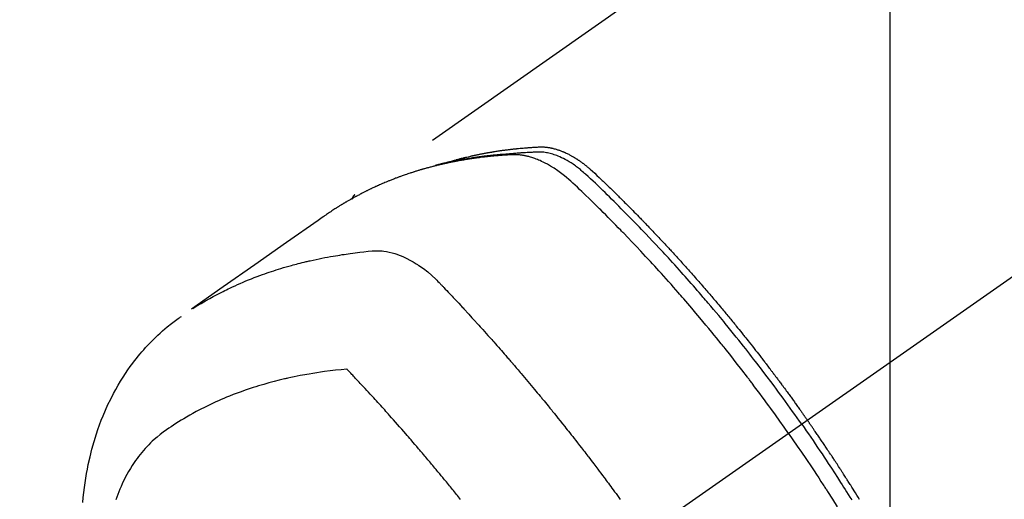
# Model space of a CAD drawing. Extents: x 0 to 26473, y -13 to 8857.
# Drawn here: x 17357 to 17408, y 6793 to 6818 of the extents above; entities that cross this region are included whole.
import ezdxf

# ---------------------------------------------------------------- set-up
doc = ezdxf.new("R2010")
doc.units = 0
doc.header["$LTSCALE"] = 50
doc.header["$MEASUREMENT"] = 0
doc.linetypes.add('CENTER2', pattern=[1.125, 0.75, -0.125, 0.125, -0.125])
doc.linetypes.add('HIDDEN', pattern=[0.375, 0.25, -0.125])
doc.layers.get('0').update_dxf_attribs({"linetype": 'CONTINUOUS'})
doc.layers.get('DEFPOINTS').update_dxf_attribs({"color": 146, "linetype": 'CONTINUOUS'})
for name, color, linetype in [('150-機器', 8, 'CONTINUOUS'), ('160-文字', 254, 'CONTINUOUS'), ('166-寸法B', 11, 'CONTINUOUS')]:
    doc.layers.add(name, color=color, linetype=linetype)
doc.styles.add('KH001', font='txt')
doc.dimstyles.new('KH1xx015', dxfattribs={"dimscale": 10, "dimtxt": 3.8, "dimasz": 0.8, "dimexe": 0.3, "dimexo": 1.2, "dimgap": 0.5, "dimtad": 3, "dimdec": 1, "dimdsep": 46, "dimlunit": 6, "dimtxsty": 'KH001', "dimblk": 'DOT', "dimcen": 1, "dimdle": 1, "dimclrd": 256, "dimclre": 256, "dimclrt": 256, "dimadec": 0, "dimazin": 0, "dimtfac": 1, "dimtdec": 1, "dimtix": 1, "dimtmove": 2, "dimatfit": 3, "dimldrblk": 'CLOSEDBLANK', "dimfxl": 1, "dimtolj": 1, "dimtzin": 0, "dimlwd": -1, "dimlwe": -1, "dimarcsym": 0})
doc.dimstyles.new('KH1xx030', dxfattribs={"dimscale": 30, "dimtxt": 2, "dimasz": 0.6, "dimexe": 0.3, "dimexo": 1.2, "dimgap": 0.5, "dimtad": 3, "dimdec": 1, "dimdsep": 46, "dimlunit": 6, "dimtxsty": 'KH001', "dimblk": 'DOT', "dimcen": 1, "dimdle": 1, "dimclrd": 256, "dimclre": 256, "dimclrt": 256, "dimadec": 0, "dimazin": 0, "dimtfac": 1, "dimtdec": 1, "dimtix": 1, "dimtmove": 2, "dimatfit": 3, "dimldrblk": 'CLOSEDBLANK', "dimfxl": 1, "dimtolj": 1, "dimtzin": 0, "dimlwd": -1, "dimlwe": -1, "dimarcsym": 0})

# ---------------------------------------------------------------- blocks, each defined once
blk = doc.blocks.new('F402_H')
at = {"layer": '150-機器', "color": 13, "linetype": 'CENTER2'}
blk.add_line((0, 0), (-244.018, -170.863), dxfattribs=at)
at = {"layer": '150-機器', "color": 13, "linetype": 'HIDDEN'}
blk.add_line((-167.274, -89.124), (-227.617, -131.376), dxfattribs=at)
for points in [[(-222.87, -129.707), (-222.806, -129.686), (-222.741, -129.666), (-222.677, -129.646), (-222.612, -129.626), (-222.558, -129.611), (-222.503, -129.595), (-222.448, -129.58), (-222.393, -129.566), (-222.37, -129.559), (-222.347, -129.553), (-222.325, -129.547), (-222.302, -129.541), (-222.265, -129.531), (-222.228, -129.522), (-222.192, -129.512), (-222.155, -129.502), (-222.123, -129.494), (-222.09, -129.486), (-222.058, -129.477), (-222.026, -129.469), (-221.989, -129.46), (-221.951, -129.451), (-221.914, -129.442), (-221.877, -129.433), (-221.812, -129.418), (-221.747, -129.402), (-221.682, -129.387), (-221.617, -129.372), (-221.589, -129.365), (-221.561, -129.359), (-221.533, -129.353), (-221.505, -129.347), (-221.477, -129.341), (-221.449, -129.335), (-221.42, -129.328), (-221.392, -129.322), (-221.364, -129.317), (-221.335, -129.311), (-221.307, -129.305), (-221.278, -129.299), (-221.259, -129.295), (-221.241, -129.291), (-221.222, -129.287), (-221.203, -129.283), (-221.165, -129.275), (-221.128, -129.268), (-221.09, -129.261), (-221.052, -129.254), (-221.023, -129.248), (-220.995, -129.242), (-220.966, -129.236), (-220.938, -129.231), (-220.899, -129.224), (-220.861, -129.217), (-220.823, -129.21), (-220.785, -129.203), (-220.757, -129.198), (-220.728, -129.193), (-220.699, -129.188), (-220.671, -129.183), (-220.642, -129.178), (-220.613, -129.173), (-220.584, -129.168), (-220.555, -129.163), (-220.536, -129.16), (-220.517, -129.156), (-220.497, -129.153), (-220.478, -129.15), (-220.459, -129.147), (-220.44, -129.144), (-220.42, -129.141), (-220.401, -129.138), (-220.353, -129.13), (-220.305, -129.122), (-220.257, -129.115), (-220.208, -129.107), (-220.17, -129.101), (-220.131, -129.096), (-220.092, -129.09), (-220.054, -129.084), (-220.015, -129.079), (-219.976, -129.073), (-219.937, -129.068), (-219.897, -129.062), (-219.873, -129.059), (-219.849, -129.056), (-219.824, -129.053), (-219.8, -129.05), (-219.756, -129.045), (-219.712, -129.039), (-219.668, -129.034), (-219.624, -129.028), (-219.585, -129.024), (-219.546, -129.019), (-219.506, -129.014), (-219.467, -129.009), (-219.438, -129.006), (-219.408, -129.003), (-219.379, -129), (-219.349, -128.997), (-219.32, -128.993), (-219.29, -128.99), (-219.26, -128.987), (-219.23, -128.984), (-219.211, -128.982), (-219.191, -128.98), (-219.171, -128.978), (-219.152, -128.976), (-219.072, -128.969), (-218.993, -128.961), (-218.913, -128.954), (-218.834, -128.947), (-218.804, -128.945), (-218.774, -128.943), (-218.744, -128.94), (-218.715, -128.938), (-218.685, -128.936), (-218.655, -128.933), (-218.625, -128.931), (-218.595, -128.928), (-218.575, -128.927), (-218.555, -128.926), (-218.535, -128.924), (-218.514, -128.923), (-218.464, -128.92), (-218.414, -128.917), (-218.364, -128.914), (-218.314, -128.911), (-218.263, -128.908), (-218.213, -128.905), (-218.163, -128.902), (-218.112, -128.9), (-218.071, -128.898), (-218.03, -128.896), (-217.989, -128.895), (-217.947, -128.895), (-217.907, -128.896), (-217.866, -128.897), (-217.825, -128.9), (-217.785, -128.903), (-217.746, -128.907), (-217.707, -128.911), (-217.668, -128.916), (-217.63, -128.921), (-217.59, -128.927), (-217.55, -128.934), (-217.51, -128.941), (-217.47, -128.949), (-217.442, -128.955), (-217.414, -128.962), (-217.386, -128.968), (-217.358, -128.975), (-217.31, -128.988), (-217.262, -129), (-217.215, -129.014), (-217.167, -129.028), (-217.135, -129.039), (-217.103, -129.049), (-217.071, -129.06), (-217.04, -129.072), (-217.004, -129.085), (-216.969, -129.098), (-216.933, -129.112), (-216.898, -129.126), (-216.872, -129.136), (-216.846, -129.147), (-216.82, -129.158), (-216.795, -129.169), (-216.745, -129.191), (-216.696, -129.214), (-216.647, -129.237), (-216.599, -129.261), (-216.563, -129.279), (-216.527, -129.298), (-216.492, -129.317), (-216.456, -129.336), (-216.426, -129.352), (-216.397, -129.369), (-216.367, -129.385), (-216.338, -129.402), (-216.318, -129.414), (-216.299, -129.426), (-216.279, -129.438), (-216.26, -129.45), (-216.237, -129.464), (-216.214, -129.478), (-216.191, -129.492), (-216.168, -129.506), (-216.148, -129.519), (-216.129, -129.531), (-216.109, -129.544), (-216.09, -129.557), (-216.067, -129.573), (-216.044, -129.588), (-216.021, -129.604), (-215.998, -129.62), (-215.975, -129.636), (-215.952, -129.652), (-215.929, -129.668), (-215.906, -129.684), (-215.886, -129.698), (-215.867, -129.712), (-215.847, -129.727), (-215.828, -129.741), (-215.805, -129.758), (-215.783, -129.775), (-215.76, -129.792), (-215.738, -129.81), (-215.709, -129.832), (-215.68, -129.855), (-215.651, -129.878), (-215.623, -129.901), (-215.6, -129.919), (-215.578, -129.937), (-215.556, -129.956), (-215.535, -129.974), (-215.513, -129.993), (-215.491, -130.012), (-215.469, -130.03), (-215.447, -130.049), (-215.331, -130.152), (-215.218, -130.257), (-215.106, -130.364), (-214.995, -130.471), (-214.942, -130.521), (-214.888, -130.572), (-214.835, -130.623), (-214.782, -130.673), (-214.755, -130.699), (-214.729, -130.724), (-214.702, -130.75), (-214.675, -130.775), (-214.609, -130.839), (-214.543, -130.903), (-214.477, -130.967), (-214.411, -131.031), (-214.358, -131.083), (-214.305, -131.134), (-214.252, -131.186), (-214.2, -131.237), (-214.147, -131.289), (-214.094, -131.341), (-214.041, -131.393), (-213.989, -131.445), (-213.949, -131.484), (-213.909, -131.523), (-213.87, -131.562), (-213.831, -131.601), (-213.791, -131.64), (-213.752, -131.679), (-213.713, -131.718), (-213.673, -131.758), (-213.621, -131.81), (-213.568, -131.863), (-213.515, -131.916), (-213.463, -131.968), (-213.45, -131.981), (-213.437, -131.994), (-213.423, -132.007), (-213.41, -132.02), (-213.371, -132.06), (-213.332, -132.1), (-213.293, -132.14), (-213.254, -132.18), (-213.175, -132.259), (-213.097, -132.339), (-213.019, -132.419), (-212.94, -132.498), (-212.901, -132.538), (-212.862, -132.578), (-212.824, -132.618), (-212.785, -132.658), (-212.758, -132.685), (-212.732, -132.712), (-212.706, -132.739), (-212.68, -132.766), (-212.654, -132.792), (-212.629, -132.819), (-212.603, -132.846), (-212.577, -132.873), (-212.538, -132.914), (-212.499, -132.954), (-212.46, -132.995), (-212.421, -133.035), (-212.369, -133.09), (-212.317, -133.144), (-212.266, -133.198), (-212.214, -133.252), (-212.162, -133.307), (-212.11, -133.361), (-212.058, -133.416), (-212.007, -133.47), (-211.955, -133.525), (-211.904, -133.579), (-211.852, -133.634), (-211.801, -133.689), (-211.75, -133.744), (-211.699, -133.799), (-211.648, -133.853), (-211.596, -133.908), (-211.545, -133.964), (-211.494, -134.019), (-211.443, -134.074), (-211.392, -134.129), (-211.353, -134.171), (-211.315, -134.213), (-211.277, -134.254), (-211.239, -134.296), (-211.175, -134.365), (-211.112, -134.435), (-211.048, -134.504), (-210.985, -134.573), (-210.946, -134.615), (-210.908, -134.657), (-210.87, -134.699), (-210.832, -134.741), (-210.781, -134.797), (-210.731, -134.853), (-210.68, -134.909), (-210.63, -134.965), (-210.579, -135.022), (-210.529, -135.078), (-210.479, -135.134), (-210.428, -135.191), (-210.378, -135.247), (-210.328, -135.304), (-210.278, -135.36), (-210.227, -135.417), (-210.165, -135.488), (-210.102, -135.559), (-210.039, -135.63), (-209.977, -135.701), (-209.914, -135.773), (-209.852, -135.844), (-209.789, -135.915), (-209.727, -135.987), (-209.665, -136.058), (-209.603, -136.13), (-209.541, -136.202), (-209.479, -136.273), (-209.429, -136.331), (-209.38, -136.389), (-209.33, -136.447), (-209.281, -136.504), (-209.231, -136.563), (-209.181, -136.621), (-209.132, -136.679), (-209.082, -136.737), (-209.046, -136.781), (-209.009, -136.824), (-208.972, -136.868), (-208.935, -136.911), (-208.873, -136.984), (-208.812, -137.057), (-208.75, -137.13), (-208.689, -137.203), (-208.64, -137.262), (-208.592, -137.321), (-208.543, -137.379), (-208.494, -137.438), (-208.446, -137.497), (-208.397, -137.555), (-208.348, -137.614), (-208.299, -137.673), (-208.251, -137.732), (-208.202, -137.79), (-208.154, -137.849), (-208.105, -137.908), (-208.057, -137.967), (-208.009, -138.027), (-207.961, -138.086), (-207.913, -138.145), (-207.841, -138.234), (-207.768, -138.323), (-207.696, -138.412), (-207.624, -138.502), (-207.588, -138.546), (-207.552, -138.591), (-207.517, -138.635), (-207.481, -138.68), (-207.421, -138.755), (-207.362, -138.83), (-207.302, -138.905), (-207.243, -138.98), (-207.16, -139.085), (-207.077, -139.19), (-206.994, -139.295), (-206.912, -139.401), (-206.841, -139.491), (-206.77, -139.582), (-206.7, -139.673), (-206.629, -139.764), (-206.594, -139.81), (-206.559, -139.855), (-206.523, -139.901), (-206.488, -139.947), (-206.459, -139.985), (-206.429, -140.024), (-206.399, -140.063), (-206.37, -140.101), (-206.33, -140.154), (-206.289, -140.207), (-206.249, -140.26), (-206.208, -140.313), (-206.185, -140.344), (-206.162, -140.375), (-206.138, -140.406), (-206.115, -140.436), (-206.091, -140.467), (-206.068, -140.497), (-206.045, -140.528), (-206.022, -140.559), (-206.01, -140.574), (-205.999, -140.59), (-205.987, -140.605), (-205.976, -140.62), (-205.93, -140.682), (-205.884, -140.744), (-205.838, -140.805), (-205.792, -140.866), (-205.769, -140.897), (-205.746, -140.928), (-205.723, -140.959), (-205.7, -140.989), (-205.665, -141.035), (-205.631, -141.082), (-205.596, -141.128), (-205.562, -141.174), (-205.539, -141.205), (-205.516, -141.236), (-205.493, -141.267), (-205.47, -141.298), (-205.425, -141.359), (-205.379, -141.421), (-205.334, -141.483), (-205.289, -141.544), (-205.255, -141.591), (-205.221, -141.638), (-205.187, -141.684), (-205.154, -141.731), (-205.12, -141.777), (-205.086, -141.824), (-205.052, -141.871), (-205.018, -141.917), (-204.984, -141.964), (-204.95, -142.01), (-204.916, -142.057), (-204.883, -142.104), (-204.849, -142.15), (-204.816, -142.197), (-204.782, -142.244), (-204.749, -142.291), (-204.716, -142.338), (-204.682, -142.385), (-204.649, -142.431), (-204.616, -142.478), (-204.593, -142.509), (-204.571, -142.541), (-204.549, -142.572), (-204.527, -142.603), (-204.502, -142.638), (-204.478, -142.672), (-204.453, -142.707), (-204.429, -142.742), (-204.414, -142.762), (-204.4, -142.782), (-204.386, -142.802), (-204.371, -142.823), (-204.355, -142.846), (-204.338, -142.87), (-204.322, -142.893), (-204.305, -142.917), (-204.289, -142.94), (-204.272, -142.963), (-204.256, -142.987), (-204.24, -143.01)], [(-205.21, -143.69), (-205.437, -143.368), (-205.665, -143.048), (-205.894, -142.727), (-206.124, -142.408), (-206.236, -142.255), (-206.348, -142.102), (-206.461, -141.949), (-206.574, -141.796), (-206.703, -141.622), (-206.833, -141.448), (-206.964, -141.275), (-207.094, -141.101), (-207.127, -141.058), (-207.159, -141.015), (-207.192, -140.972), (-207.225, -140.929), (-207.253, -140.891), (-207.282, -140.854), (-207.31, -140.817), (-207.339, -140.78), (-207.624, -140.409), (-207.911, -140.04), (-208.2, -139.673), (-208.49, -139.306), (-208.54, -139.243), (-208.591, -139.18), (-208.642, -139.117), (-208.692, -139.054), (-208.811, -138.907), (-208.93, -138.76), (-209.049, -138.613), (-209.169, -138.467), (-209.323, -138.279), (-209.478, -138.092), (-209.633, -137.906), (-209.789, -137.72), (-209.997, -137.473), (-210.206, -137.227), (-210.416, -136.981), (-210.626, -136.737), (-210.697, -136.656), (-210.767, -136.575), (-210.837, -136.494), (-210.908, -136.413), (-211.032, -136.272), (-211.156, -136.131), (-211.28, -135.99), (-211.405, -135.85), (-211.529, -135.71), (-211.654, -135.571), (-211.779, -135.432), (-211.905, -135.293), (-212.013, -135.175), (-212.121, -135.057), (-212.229, -134.938), (-212.337, -134.82), (-212.464, -134.683), (-212.591, -134.547), (-212.718, -134.41), (-212.845, -134.274), (-213.064, -134.042), (-213.283, -133.811), (-213.503, -133.581), (-213.724, -133.351), (-213.761, -133.314), (-213.797, -133.276), (-213.834, -133.238), (-213.871, -133.2), (-214, -133.068), (-214.13, -132.936), (-214.26, -132.804), (-214.39, -132.672), (-214.519, -132.541), (-214.65, -132.41), (-214.78, -132.28), (-214.911, -132.15), (-214.967, -132.095), (-215.023, -132.039), (-215.079, -131.984), (-215.136, -131.928), (-215.323, -131.745), (-215.511, -131.562), (-215.699, -131.38), (-215.888, -131.198), (-216.001, -131.09), (-216.114, -130.982), (-216.228, -130.874), (-216.343, -130.768), (-216.45, -130.669), (-216.56, -130.573), (-216.67, -130.477), (-216.783, -130.384), (-216.848, -130.332), (-216.915, -130.281), (-216.982, -130.23), (-217.05, -130.18), (-217.116, -130.133), (-217.183, -130.087), (-217.251, -130.042), (-217.319, -129.997), (-217.349, -129.978), (-217.378, -129.959), (-217.408, -129.94), (-217.438, -129.922), (-217.493, -129.888), (-217.548, -129.856), (-217.603, -129.825), (-217.659, -129.794), (-217.697, -129.773), (-217.735, -129.753), (-217.773, -129.733), (-217.811, -129.714), (-217.886, -129.677), (-217.961, -129.641), (-218.037, -129.606), (-218.114, -129.573), (-218.176, -129.548), (-218.239, -129.523), (-218.302, -129.5), (-218.365, -129.477), (-218.418, -129.46), (-218.471, -129.443), (-218.525, -129.426), (-218.578, -129.411), (-218.623, -129.399), (-218.667, -129.388), (-218.712, -129.377), (-218.757, -129.367), (-218.792, -129.359), (-218.828, -129.352), (-218.864, -129.345), (-218.901, -129.339), (-218.936, -129.333), (-218.971, -129.327), (-219.006, -129.322), (-219.042, -129.318), (-219.095, -129.312), (-219.149, -129.307), (-219.202, -129.303), (-219.256, -129.3), (-219.297, -129.299), (-219.338, -129.298), (-219.379, -129.298), (-219.42, -129.299), (-219.453, -129.3), (-219.485, -129.302), (-219.518, -129.303), (-219.551, -129.305), (-219.587, -129.307), (-219.623, -129.309), (-219.659, -129.311), (-219.695, -129.313), (-219.738, -129.316), (-219.781, -129.318), (-219.824, -129.321), (-219.867, -129.324), (-219.903, -129.326), (-219.938, -129.328), (-219.974, -129.331), (-220.01, -129.334), (-220.046, -129.336), (-220.081, -129.339), (-220.117, -129.342), (-220.153, -129.345), (-220.188, -129.348), (-220.224, -129.35), (-220.26, -129.353), (-220.295, -129.356), (-220.331, -129.359), (-220.366, -129.362), (-220.401, -129.365), (-220.437, -129.368), (-220.482, -129.373), (-220.527, -129.377), (-220.572, -129.382), (-220.617, -129.386), (-220.657, -129.39), (-220.696, -129.395), (-220.736, -129.399), (-220.775, -129.403), (-220.811, -129.407), (-220.846, -129.411), (-220.881, -129.415), (-220.916, -129.419), (-220.979, -129.426), (-221.042, -129.433), (-221.105, -129.441), (-221.168, -129.449), (-221.189, -129.452), (-221.21, -129.455), (-221.231, -129.458), (-221.252, -129.46), (-221.293, -129.466), (-221.335, -129.472), (-221.377, -129.478), (-221.418, -129.483), (-221.453, -129.488), (-221.488, -129.493), (-221.522, -129.497), (-221.557, -129.502), (-221.584, -129.507), (-221.612, -129.511), (-221.639, -129.515), (-221.667, -129.52), (-221.701, -129.525), (-221.736, -129.53), (-221.77, -129.536), (-221.805, -129.541), (-221.832, -129.545), (-221.86, -129.55), (-221.887, -129.554), (-221.915, -129.559), (-221.942, -129.563), (-221.969, -129.568), (-221.997, -129.573), (-222.024, -129.578), (-222.045, -129.581), (-222.065, -129.584), (-222.086, -129.588), (-222.106, -129.591), (-222.147, -129.598), (-222.188, -129.606), (-222.229, -129.613), (-222.27, -129.621), (-222.297, -129.626), (-222.324, -129.631), (-222.351, -129.637), (-222.379, -129.642), (-222.412, -129.648), (-222.446, -129.655), (-222.48, -129.661), (-222.514, -129.667), (-222.541, -129.673), (-222.568, -129.678), (-222.595, -129.684), (-222.622, -129.689), (-222.662, -129.698), (-222.703, -129.706), (-222.743, -129.714), (-222.783, -129.723), (-222.81, -129.728), (-222.837, -129.734), (-222.864, -129.74), (-222.891, -129.746), (-222.931, -129.754), (-222.971, -129.763), (-223.011, -129.772), (-223.051, -129.782), (-223.084, -129.789), (-223.117, -129.797), (-223.15, -129.805), (-223.183, -129.812), (-223.21, -129.818), (-223.237, -129.825), (-223.264, -129.831), (-223.29, -129.837), (-223.33, -129.847), (-223.37, -129.856), (-223.409, -129.866), (-223.449, -129.876), (-223.482, -129.885), (-223.515, -129.893), (-223.548, -129.901), (-223.581, -129.91), (-223.627, -129.922), (-223.673, -129.934), (-223.718, -129.946), (-223.764, -129.958), (-223.803, -129.969), (-223.842, -129.98), (-223.882, -129.99), (-223.921, -130.001), (-223.96, -130.012), (-223.999, -130.022), (-224.038, -130.033), (-224.077, -130.044), (-224.102, -130.052), (-224.128, -130.06), (-224.154, -130.068), (-224.18, -130.075), (-224.219, -130.087), (-224.257, -130.098), (-224.296, -130.11), (-224.334, -130.121), (-224.373, -130.133), (-224.412, -130.145), (-224.45, -130.157), (-224.489, -130.169), (-224.514, -130.177), (-224.54, -130.185), (-224.566, -130.193), (-224.591, -130.201), (-224.629, -130.214), (-224.668, -130.226), (-224.706, -130.239), (-224.744, -130.251), (-224.807, -130.272), (-224.871, -130.293), (-224.934, -130.314), (-224.997, -130.336), (-225.048, -130.353), (-225.098, -130.371), (-225.148, -130.389), (-225.198, -130.407), (-225.236, -130.421), (-225.273, -130.434), (-225.31, -130.448), (-225.347, -130.462), (-225.385, -130.476), (-225.422, -130.49), (-225.46, -130.504), (-225.497, -130.518), (-225.547, -130.537), (-225.596, -130.556), (-225.645, -130.576), (-225.695, -130.595), (-225.732, -130.61), (-225.769, -130.624), (-225.806, -130.639), (-225.843, -130.654), (-225.879, -130.669), (-225.916, -130.684), (-225.953, -130.699), (-225.989, -130.714), (-226.05, -130.74), (-226.111, -130.765), (-226.171, -130.792), (-226.232, -130.818), (-226.28, -130.839), (-226.328, -130.86), (-226.376, -130.882), (-226.424, -130.903), (-226.448, -130.914), (-226.472, -130.924), (-226.497, -130.935), (-226.521, -130.946), (-226.568, -130.968), (-226.616, -130.99), (-226.664, -131.012), (-226.711, -131.034), (-226.735, -131.046), (-226.758, -131.057), (-226.782, -131.068), (-226.806, -131.08), (-226.841, -131.097), (-226.877, -131.114), (-226.912, -131.131), (-226.947, -131.149), (-226.971, -131.16), (-226.994, -131.171), (-227.017, -131.183), (-227.041, -131.194), (-227.076, -131.212), (-227.111, -131.229), (-227.146, -131.247), (-227.181, -131.265), (-227.228, -131.289), (-227.274, -131.313), (-227.32, -131.337), (-227.367, -131.362), (-227.401, -131.38), (-227.436, -131.399), (-227.47, -131.417), (-227.505, -131.436), (-227.528, -131.448), (-227.551, -131.46), (-227.574, -131.473), (-227.597, -131.485), (-227.62, -131.498), (-227.643, -131.51), (-227.666, -131.522), (-227.689, -131.535), (-227.702, -131.543), (-227.716, -131.55), (-227.729, -131.558), (-227.743, -131.566), (-227.775, -131.584), (-227.807, -131.602), (-227.839, -131.62), (-227.871, -131.638), (-227.905, -131.657), (-227.939, -131.677), (-227.973, -131.696), (-228.006, -131.716), (-228.029, -131.729), (-228.051, -131.742), (-228.073, -131.756), (-228.096, -131.769), (-228.118, -131.782), (-228.141, -131.795), (-228.163, -131.809), (-228.185, -131.822), (-228.208, -131.835), (-228.23, -131.849), (-228.253, -131.863), (-228.275, -131.876), (-228.286, -131.883), (-228.297, -131.89), (-228.308, -131.897), (-228.319, -131.904), (-228.352, -131.924), (-228.385, -131.945), (-228.418, -131.965), (-228.451, -131.986), (-228.473, -132), (-228.495, -132.014), (-228.517, -132.028), (-228.539, -132.042), (-228.561, -132.055), (-228.583, -132.069), (-228.605, -132.083), (-228.627, -132.097), (-228.682, -132.132), (-228.736, -132.168), (-228.791, -132.204), (-228.845, -132.24), (-228.899, -132.276), (-228.953, -132.313), (-229.006, -132.35), (-229.06, -132.387), (-229.096, -132.412), (-229.132, -132.437), (-229.168, -132.462), (-229.204, -132.487), (-229.277, -132.537), (-229.35, -132.589), (-229.423, -132.64), (-229.496, -132.691), (-231.129, -133.837), (-232.764, -134.982), (-234.399, -136.126), (-236.034, -137.269)], [(-204.534, -143.216), (-204.651, -143.05), (-204.768, -142.884), (-204.885, -142.718), (-205.003, -142.552), (-205.126, -142.381), (-205.25, -142.21), (-205.374, -142.039), (-205.498, -141.868), (-205.613, -141.71), (-205.729, -141.552), (-205.845, -141.395), (-205.962, -141.237), (-206.136, -141.004), (-206.311, -140.771), (-206.487, -140.539), (-206.664, -140.307), (-206.752, -140.192), (-206.841, -140.078), (-206.929, -139.963), (-207.018, -139.849), (-207.119, -139.719), (-207.221, -139.588), (-207.323, -139.459), (-207.425, -139.329), (-207.546, -139.176), (-207.667, -139.023), (-207.789, -138.87), (-207.911, -138.718), (-208.052, -138.543), (-208.193, -138.368), (-208.335, -138.194), (-208.478, -138.02), (-208.563, -137.916), (-208.649, -137.812), (-208.735, -137.708), (-208.821, -137.605), (-208.955, -137.444), (-209.089, -137.284), (-209.224, -137.124), (-209.359, -136.964), (-209.427, -136.884), (-209.495, -136.804), (-209.563, -136.725), (-209.631, -136.645), (-209.728, -136.532), (-209.826, -136.419), (-209.923, -136.306), (-210.021, -136.194), (-210.128, -136.07), (-210.236, -135.947), (-210.345, -135.824), (-210.453, -135.701), (-210.552, -135.59), (-210.65, -135.479), (-210.749, -135.368), (-210.848, -135.257), (-210.967, -135.125), (-211.086, -134.992), (-211.205, -134.861), (-211.325, -134.729), (-211.415, -134.631), (-211.505, -134.532), (-211.596, -134.434), (-211.686, -134.337), (-211.737, -134.282), (-211.787, -134.228), (-211.837, -134.174), (-211.888, -134.12), (-212.059, -133.937), (-212.231, -133.754), (-212.403, -133.572), (-212.576, -133.39), (-212.688, -133.274), (-212.801, -133.157), (-212.913, -133.041), (-213.026, -132.925), (-213.128, -132.819), (-213.23, -132.714), (-213.333, -132.609), (-213.436, -132.504), (-213.538, -132.4), (-213.641, -132.295), (-213.744, -132.191), (-213.847, -132.086), (-213.971, -131.962), (-214.095, -131.838), (-214.219, -131.714), (-214.344, -131.59), (-214.458, -131.477), (-214.572, -131.365), (-214.687, -131.252), (-214.801, -131.14), (-214.895, -131.048), (-214.988, -130.956), (-215.082, -130.865), (-215.177, -130.775), (-215.304, -130.658), (-215.433, -130.543), (-215.562, -130.428), (-215.69, -130.312), (-215.746, -130.261), (-215.801, -130.21), (-215.858, -130.16), (-215.914, -130.11), (-215.96, -130.071), (-216.006, -130.033), (-216.053, -129.996), (-216.1, -129.959), (-216.156, -129.917), (-216.212, -129.875), (-216.269, -129.834), (-216.326, -129.795), (-216.43, -129.726), (-216.536, -129.66), (-216.643, -129.597), (-216.752, -129.538), (-216.838, -129.493), (-216.926, -129.452), (-217.014, -129.412), (-217.103, -129.374), (-217.171, -129.347), (-217.24, -129.322), (-217.309, -129.298), (-217.379, -129.275), (-217.447, -129.255), (-217.516, -129.237), (-217.585, -129.221), (-217.654, -129.206), (-217.715, -129.194), (-217.776, -129.184), (-217.837, -129.176), (-217.898, -129.17), (-217.977, -129.166), (-218.055, -129.165), (-218.133, -129.167), (-218.212, -129.169), (-218.248, -129.17), (-218.285, -129.172), (-218.322, -129.173), (-218.358, -129.174), (-218.4, -129.176), (-218.442, -129.177), (-218.485, -129.179), (-218.527, -129.18), (-218.615, -129.184), (-218.703, -129.189), (-218.791, -129.194), (-218.879, -129.199), (-218.915, -129.201), (-218.951, -129.203), (-218.987, -129.206), (-219.024, -129.208), (-219.073, -129.211), (-219.122, -129.215), (-219.172, -129.219), (-219.221, -129.223), (-219.284, -129.23), (-219.348, -129.238), (-219.411, -129.245), (-219.474, -129.252), (-219.522, -129.255), (-219.571, -129.258), (-219.619, -129.261), (-219.668, -129.263), (-219.702, -129.265), (-219.735, -129.268), (-219.769, -129.27), (-219.803, -129.273), (-219.903, -129.28), (-220.004, -129.288), (-220.105, -129.296), (-220.205, -129.305), (-220.258, -129.309), (-220.31, -129.314), (-220.363, -129.319), (-220.416, -129.324), (-220.453, -129.328), (-220.491, -129.332), (-220.529, -129.336), (-220.567, -129.34), (-220.605, -129.345), (-220.643, -129.349), (-220.681, -129.353), (-220.719, -129.357), (-220.771, -129.363), (-220.822, -129.37), (-220.874, -129.376), (-220.926, -129.382), (-220.983, -129.39), (-221.04, -129.397), (-221.096, -129.404), (-221.153, -129.412), (-221.19, -129.417), (-221.228, -129.422), (-221.265, -129.428), (-221.303, -129.433), (-221.34, -129.438), (-221.377, -129.443), (-221.415, -129.448), (-221.452, -129.454), (-221.49, -129.459), (-221.527, -129.465), (-221.564, -129.47), (-221.601, -129.476), (-221.675, -129.488), (-221.75, -129.499), (-221.824, -129.511), (-221.898, -129.522), (-221.926, -129.527), (-221.954, -129.532), (-221.982, -129.536), (-222.01, -129.541), (-222.056, -129.548), (-222.102, -129.556), (-222.149, -129.564), (-222.195, -129.572), (-222.246, -129.581), (-222.297, -129.59), (-222.347, -129.6), (-222.398, -129.609), (-222.457, -129.62), (-222.517, -129.632), (-222.576, -129.644), (-222.635, -129.656), (-222.662, -129.662), (-222.689, -129.668), (-222.716, -129.673), (-222.743, -129.679), (-222.797, -129.691), (-222.851, -129.703), (-222.906, -129.716), (-222.96, -129.729), (-223, -129.738), (-223.04, -129.748), (-223.08, -129.758), (-223.121, -129.768), (-223.147, -129.775), (-223.174, -129.782), (-223.201, -129.789), (-223.227, -129.797), (-223.284, -129.812), (-223.341, -129.829), (-223.398, -129.845), (-223.454, -129.862)], [(-227.606, -131.368), (-227.607, -131.369), (-227.61, -131.371), (-227.611, -131.372), (-227.613, -131.373), (-227.615, -131.375), (-227.617, -131.376), (-227.619, -131.377), (-227.62, -131.379), (-227.622, -131.38), (-227.624, -131.381), (-227.626, -131.383), (-227.627, -131.384), (-227.629, -131.386), (-227.631, -131.387), (-227.633, -131.388), (-227.634, -131.39), (-227.636, -131.392), (-227.638, -131.393), (-227.64, -131.394), (-227.641, -131.396), (-227.642, -131.398), (-227.645, -131.399), (-227.646, -131.401), (-227.648, -131.402), (-227.649, -131.404), (-227.651, -131.406), (-227.653, -131.407), (-227.654, -131.409), (-227.655, -131.41), (-227.656, -131.412), (-227.659, -131.414), (-227.66, -131.416), (-227.662, -131.417), (-227.663, -131.419), (-227.665, -131.421), (-227.666, -131.423), (-227.668, -131.424), (-227.669, -131.426), (-227.67, -131.427), (-227.672, -131.43), (-227.673, -131.431), (-227.675, -131.433), (-227.676, -131.435), (-227.677, -131.437), (-227.68, -131.438), (-227.681, -131.44), (-227.682, -131.442), (-227.683, -131.443), (-227.684, -131.445), (-227.686, -131.448), (-227.687, -131.45), (-227.689, -131.451), (-227.69, -131.453), (-227.691, -131.455), (-227.692, -131.457), (-227.693, -131.459), (-227.695, -131.461), (-227.697, -131.462), (-227.698, -131.464), (-227.699, -131.466), (-227.7, -131.468), (-227.701, -131.47), (-227.702, -131.472), (-227.704, -131.475), (-227.705, -131.477), (-227.706, -131.479), (-227.707, -131.481), (-227.708, -131.483), (-227.709, -131.485), (-227.71, -131.487), (-227.711, -131.489), (-227.712, -131.49), (-227.714, -131.492), (-227.715, -131.495), (-227.716, -131.497), (-227.718, -131.499), (-227.718, -131.502), (-227.719, -131.504), (-227.72, -131.506), (-227.721, -131.508), (-227.722, -131.51), (-227.723, -131.511), (-227.724, -131.514), (-227.725, -131.516), (-227.726, -131.518), (-227.727, -131.52), (-227.728, -131.523), (-227.729, -131.525), (-227.73, -131.527), (-227.731, -131.529), (-227.731, -131.532), (-227.732, -131.534), (-227.733, -131.535), (-227.734, -131.538), (-227.735, -131.54), (-227.735, -131.543), (-227.736, -131.545), (-227.737, -131.547), (-227.738, -131.55), (-227.739, -131.552), (-227.74, -131.554), (-227.741, -131.556), (-227.74, -131.559), (-227.741, -131.561), (-227.742, -131.563), (-227.743, -131.565), (-227.743, -131.568), (-227.744, -131.57), (-227.745, -131.573), (-227.746, -131.575), (-227.746, -131.577), (-227.747, -131.579), (-227.747, -131.582), (-227.748, -131.585), (-227.749, -131.586), (-227.749, -131.589), (-227.749, -131.591), (-227.75, -131.593), (-227.75, -131.596), (-227.751, -131.599), (-227.752, -131.601), (-227.752, -131.603), (-227.752, -131.606), (-227.753, -131.608), (-227.754, -131.611), (-227.753, -131.613), (-227.754, -131.616)], [(-235.962, -137.238), (-235.746, -137.105), (-235.528, -136.974), (-235.31, -136.845), (-235.09, -136.719), (-234.919, -136.624), (-234.746, -136.532), (-234.572, -136.442), (-234.397, -136.353), (-234.311, -136.31), (-234.224, -136.268), (-234.137, -136.225), (-234.05, -136.184), (-233.917, -136.122), (-233.784, -136.061), (-233.65, -136.001), (-233.516, -135.942), (-233.371, -135.879), (-233.225, -135.818), (-233.079, -135.758), (-232.932, -135.699), (-232.789, -135.644), (-232.647, -135.589), (-232.504, -135.536), (-232.36, -135.484), (-232.246, -135.444), (-232.132, -135.404), (-232.018, -135.365), (-231.903, -135.326), (-231.78, -135.286), (-231.657, -135.246), (-231.534, -135.208), (-231.41, -135.17), (-231.274, -135.129), (-231.138, -135.089), (-231.002, -135.05), (-230.865, -135.012), (-230.782, -134.989), (-230.698, -134.967), (-230.615, -134.945), (-230.531, -134.923), (-230.425, -134.896), (-230.318, -134.869), (-230.212, -134.843), (-230.105, -134.817), (-230.053, -134.805), (-230.001, -134.793), (-229.949, -134.781), (-229.897, -134.769), (-229.747, -134.736), (-229.597, -134.703), (-229.447, -134.672), (-229.296, -134.642), (-229.152, -134.613), (-229.007, -134.586), (-228.862, -134.559), (-228.717, -134.534), (-228.601, -134.514), (-228.485, -134.495), (-228.369, -134.477), (-228.253, -134.459), (-228.148, -134.443), (-228.042, -134.428), (-227.937, -134.412), (-227.832, -134.398), (-227.709, -134.382), (-227.587, -134.367), (-227.464, -134.352), (-227.342, -134.336), (-227.127, -134.308), (-226.912, -134.282), (-226.697, -134.263), (-226.482, -134.253), (-226.387, -134.254), (-226.292, -134.258), (-226.197, -134.265), (-226.103, -134.274), (-225.96, -134.296), (-225.819, -134.324), (-225.679, -134.359), (-225.54, -134.4), (-225.425, -134.438), (-225.312, -134.479), (-225.2, -134.524), (-225.09, -134.572), (-224.92, -134.653), (-224.754, -134.739), (-224.59, -134.832), (-224.43, -134.93), (-224.396, -134.951), (-224.362, -134.973), (-224.328, -134.996), (-224.294, -135.018), (-224.063, -135.179), (-223.839, -135.349), (-223.623, -135.53), (-223.418, -135.722), (-223.363, -135.779), (-223.308, -135.836), (-223.253, -135.893), (-223.199, -135.951), (-223.171, -135.98), (-223.144, -136.009), (-223.116, -136.037), (-223.089, -136.066), (-223.068, -136.088), (-223.048, -136.109), (-223.027, -136.131), (-223.007, -136.152), (-222.931, -136.232), (-222.856, -136.311), (-222.78, -136.39), (-222.705, -136.47), (-222.643, -136.535), (-222.582, -136.601), (-222.52, -136.666), (-222.459, -136.732), (-222.386, -136.809), (-222.319, -136.88), (-222.24, -136.964), (-222.131, -137.082), (-222.098, -137.119), (-222.068, -137.152), (-222.049, -137.172), (-222.05, -137.171), (-222.055, -137.165), (-222.063, -137.157), (-222.07, -137.148), (-222.077, -137.141), (-222.081, -137.137), (-222.056, -137.163), (-222.015, -137.208), (-221.969, -137.259), (-221.723, -137.528), (-221.554, -137.712), (-221.416, -137.863), (-221.263, -138.031), (-221.195, -138.106), (-221.127, -138.18), (-221.06, -138.255), (-220.992, -138.33), (-220.905, -138.428), (-220.817, -138.526), (-220.729, -138.624), (-220.642, -138.723), (-220.588, -138.783), (-220.534, -138.844), (-220.48, -138.904), (-220.426, -138.965), (-220.345, -139.056), (-220.265, -139.147), (-220.185, -139.239), (-220.105, -139.33), (-220.031, -139.415), (-219.957, -139.499), (-219.884, -139.584), (-219.81, -139.668), (-219.77, -139.714), (-219.73, -139.76), (-219.69, -139.806), (-219.65, -139.852), (-219.604, -139.906), (-219.557, -139.96), (-219.511, -140.015), (-219.464, -140.069), (-219.451, -140.085), (-219.438, -140.1), (-219.424, -140.116), (-219.411, -140.131), (-219.364, -140.186), (-219.318, -140.24), (-219.271, -140.294), (-219.225, -140.348), (-219.172, -140.41), (-219.119, -140.473), (-219.066, -140.535), (-219.013, -140.598), (-218.927, -140.699), (-218.841, -140.801), (-218.755, -140.902), (-218.67, -141.004), (-218.584, -141.106), (-218.498, -141.208), (-218.413, -141.311), (-218.327, -141.413), (-218.255, -141.5), (-218.182, -141.587), (-218.11, -141.674), (-218.038, -141.761), (-218.005, -141.801), (-217.973, -141.841), (-217.94, -141.881), (-217.907, -141.92), (-217.836, -142.008), (-217.764, -142.096), (-217.692, -142.183), (-217.62, -142.271), (-217.575, -142.327), (-217.529, -142.383), (-217.484, -142.438), (-217.438, -142.494), (-217.393, -142.55), (-217.348, -142.607), (-217.302, -142.663), (-217.257, -142.719), (-217.25, -142.727), (-217.244, -142.735), (-217.237, -142.743), (-217.231, -142.751), (-217.114, -142.895), (-216.997, -143.041), (-216.881, -143.186), (-216.766, -143.332), (-216.701, -143.413), (-216.637, -143.494), (-216.573, -143.575), (-216.509, -143.656), (-216.432, -143.754), (-216.355, -143.852), (-216.278, -143.949), (-216.201, -144.047), (-216.099, -144.178), (-215.997, -144.309), (-215.896, -144.44), (-215.795, -144.571), (-215.737, -144.645), (-215.68, -144.719), (-215.623, -144.793), (-215.566, -144.868), (-215.56, -144.876), (-215.554, -144.884), (-215.547, -144.892), (-215.541, -144.9), (-215.471, -144.99), (-215.402, -145.081), (-215.333, -145.173), (-215.264, -145.264), (-215.214, -145.33), (-215.164, -145.396), (-215.113, -145.462), (-215.063, -145.528), (-214.982, -145.636), (-214.901, -145.744), (-214.82, -145.853), (-214.738, -145.961), (-214.682, -146.036), (-214.626, -146.111), (-214.57, -146.186), (-214.514, -146.261), (-214.451, -146.345), (-214.39, -146.428), (-214.328, -146.512), (-214.266, -146.596), (-214.192, -146.696), (-214.118, -146.797), (-214.044, -146.898), (-213.97, -146.999), (-213.897, -147.1)], [(-241.636, -147.26), (-241.613, -147.002), (-241.586, -146.744), (-241.555, -146.487), (-241.52, -146.23), (-241.484, -145.996), (-241.445, -145.762), (-241.402, -145.53), (-241.356, -145.298), (-241.267, -144.898), (-241.169, -144.502), (-241.059, -144.108), (-240.938, -143.717), (-240.858, -143.479), (-240.774, -143.243), (-240.685, -143.009), (-240.592, -142.776), (-240.469, -142.485), (-240.339, -142.197), (-240.201, -141.913), (-240.057, -141.632), (-239.938, -141.414), (-239.815, -141.198), (-239.688, -140.986), (-239.556, -140.776), (-239.436, -140.592), (-239.313, -140.412), (-239.186, -140.233), (-239.057, -140.057), (-238.965, -139.936), (-238.871, -139.817), (-238.776, -139.699), (-238.679, -139.582), (-238.586, -139.473), (-238.492, -139.366), (-238.397, -139.26), (-238.3, -139.155), (-238.281, -139.134), (-238.262, -139.114), (-238.242, -139.093), (-238.223, -139.073), (-238.111, -138.956), (-237.997, -138.842), (-237.882, -138.728), (-237.766, -138.616), (-237.648, -138.506), (-237.528, -138.398), (-237.407, -138.292), (-237.284, -138.189), (-237.21, -138.128), (-237.136, -138.069), (-237.061, -138.011), (-236.986, -137.953), (-236.917, -137.902), (-236.849, -137.852), (-236.779, -137.802), (-236.71, -137.753), (-236.671, -137.726), (-236.632, -137.699), (-236.593, -137.672), (-236.553, -137.646)], [(-228.012, -140.367), (-228.301, -140.397), (-228.589, -140.428), (-228.877, -140.461), (-229.165, -140.497), (-229.364, -140.525), (-229.563, -140.555), (-229.761, -140.587), (-229.959, -140.62), (-230.074, -140.64), (-230.188, -140.661), (-230.302, -140.682), (-230.416, -140.704), (-230.577, -140.735), (-230.738, -140.768), (-230.898, -140.802), (-231.058, -140.837), (-231.101, -140.847), (-231.144, -140.856), (-231.187, -140.866), (-231.23, -140.876), (-231.5, -140.942), (-231.769, -141.01), (-232.037, -141.081), (-232.304, -141.156), (-232.441, -141.196), (-232.577, -141.237), (-232.713, -141.279), (-232.848, -141.322), (-232.952, -141.356), (-233.056, -141.391), (-233.16, -141.426), (-233.264, -141.462), (-233.468, -141.534), (-233.671, -141.609), (-233.873, -141.685), (-234.075, -141.764), (-234.216, -141.822), (-234.357, -141.881), (-234.497, -141.941), (-234.637, -142.002), (-234.775, -142.064), (-234.913, -142.127), (-235.05, -142.191), (-235.186, -142.257), (-235.294, -142.309), (-235.401, -142.363), (-235.508, -142.417), (-235.615, -142.472), (-235.785, -142.563), (-235.954, -142.655), (-236.123, -142.749), (-236.29, -142.845), (-236.429, -142.928), (-236.567, -143.011), (-236.705, -143.097), (-236.841, -143.183), (-236.964, -143.262), (-237.086, -143.342), (-237.207, -143.424), (-237.327, -143.507), (-237.491, -143.625), (-237.652, -143.748), (-237.809, -143.876), (-237.962, -144.008), (-238.055, -144.093), (-238.147, -144.18), (-238.236, -144.27), (-238.324, -144.361), (-238.416, -144.461), (-238.507, -144.564), (-238.595, -144.668), (-238.682, -144.775), (-238.762, -144.877), (-238.84, -144.981), (-238.916, -145.086), (-238.989, -145.192), (-239.089, -145.342), (-239.184, -145.495), (-239.275, -145.65), (-239.363, -145.807), (-239.427, -145.927), (-239.488, -146.048), (-239.548, -146.17), (-239.605, -146.293), (-239.666, -146.43), (-239.725, -146.567), (-239.78, -146.706), (-239.834, -146.845), (-239.883, -146.98), (-239.93, -147.115)], [(-222.15, -147.092), (-222.201, -147.027), (-222.253, -146.962), (-222.305, -146.898), (-222.356, -146.834), (-222.408, -146.77), (-222.46, -146.705), (-222.512, -146.641), (-222.564, -146.577), (-222.615, -146.513), (-222.667, -146.449), (-222.719, -146.385), (-222.771, -146.321), (-222.824, -146.257), (-222.876, -146.193), (-222.923, -146.135), (-222.971, -146.078), (-223.018, -146.02), (-223.066, -145.962), (-223.103, -145.916), (-223.141, -145.87), (-223.179, -145.823), (-223.217, -145.777), (-223.264, -145.72), (-223.312, -145.662), (-223.36, -145.605), (-223.407, -145.547), (-223.464, -145.478), (-223.522, -145.41), (-223.579, -145.341), (-223.636, -145.272), (-223.684, -145.215), (-223.732, -145.158), (-223.78, -145.1), (-223.828, -145.043), (-223.881, -144.981), (-223.934, -144.918), (-223.987, -144.856), (-224.04, -144.793), (-224.073, -144.754), (-224.107, -144.714), (-224.14, -144.675), (-224.174, -144.635), (-224.207, -144.596), (-224.241, -144.556), (-224.275, -144.516), (-224.309, -144.477), (-224.405, -144.364), (-224.502, -144.251), (-224.598, -144.139), (-224.695, -144.026), (-224.763, -143.948), (-224.831, -143.87), (-224.898, -143.792), (-224.966, -143.713), (-225.073, -143.591), (-225.18, -143.469), (-225.287, -143.347), (-225.394, -143.225), (-225.496, -143.109), (-225.598, -142.994), (-225.701, -142.878), (-225.804, -142.763), (-225.867, -142.692), (-225.93, -142.621), (-225.994, -142.549), (-226.058, -142.478), (-226.126, -142.402), (-226.195, -142.326), (-226.264, -142.25), (-226.333, -142.174), (-226.406, -142.093), (-226.48, -142.012), (-226.554, -141.932), (-226.627, -141.851), (-226.716, -141.754), (-226.804, -141.657), (-226.893, -141.561), (-226.982, -141.465), (-227.066, -141.374), (-227.15, -141.283), (-227.234, -141.193), (-227.318, -141.102), (-227.382, -141.034), (-227.446, -140.965), (-227.511, -140.896), (-227.575, -140.828), (-227.62, -140.781), (-227.664, -140.733), (-227.709, -140.686), (-227.754, -140.639), (-227.808, -140.581), (-227.863, -140.523), (-227.917, -140.466), (-227.972, -140.408), (-227.982, -140.398), (-227.992, -140.388), (-228.002, -140.377), (-228.012, -140.367)], [(-204.534, -143.216), (-204.417, -143.383), (-204.301, -143.55), (-204.186, -143.717), (-204.07, -143.884), (-203.951, -144.059), (-203.833, -144.233), (-203.715, -144.408), (-203.597, -144.583), (-203.488, -144.746), (-203.379, -144.908), (-203.271, -145.071), (-203.163, -145.235), (-203.003, -145.478), (-202.844, -145.723), (-202.686, -145.968), (-202.529, -146.213), (-202.451, -146.335), (-202.374, -146.457), (-202.296, -146.58), (-202.219, -146.702), (-202.131, -146.842), (-202.044, -146.982), (-201.957, -147.122)], [(-201.55, -147.097), (-201.62, -146.983), (-201.691, -146.869), (-201.762, -146.756), (-201.823, -146.658), (-201.884, -146.561), (-201.945, -146.463), (-202.007, -146.366), (-202.037, -146.317), (-202.068, -146.268), (-202.099, -146.22), (-202.13, -146.171), (-202.156, -146.13), (-202.182, -146.089), (-202.208, -146.048), (-202.235, -146.007), (-202.271, -145.951), (-202.307, -145.895), (-202.343, -145.839), (-202.379, -145.783), (-202.4, -145.75), (-202.42, -145.718), (-202.441, -145.685), (-202.462, -145.653), (-202.483, -145.62), (-202.504, -145.588), (-202.525, -145.555), (-202.546, -145.523), (-202.556, -145.507), (-202.567, -145.491), (-202.577, -145.475), (-202.588, -145.459), (-202.63, -145.395), (-202.672, -145.331), (-202.714, -145.266), (-202.756, -145.202), (-202.777, -145.17), (-202.798, -145.138), (-202.819, -145.105), (-202.84, -145.073), (-202.872, -145.025), (-202.903, -144.977), (-202.935, -144.929), (-202.966, -144.88), (-202.988, -144.848), (-203.009, -144.816), (-203.03, -144.784), (-203.051, -144.752), (-203.094, -144.689), (-203.136, -144.625), (-203.179, -144.561), (-203.221, -144.498), (-203.253, -144.45), (-203.286, -144.402), (-203.318, -144.354), (-203.35, -144.307), (-203.382, -144.259), (-203.414, -144.211), (-203.447, -144.163), (-203.479, -144.116), (-203.511, -144.068), (-203.543, -144.02), (-203.575, -143.972), (-203.608, -143.925), (-203.64, -143.877), (-203.673, -143.83), (-203.706, -143.782), (-203.738, -143.735), (-203.771, -143.687), (-203.803, -143.64), (-203.836, -143.593), (-203.868, -143.546), (-203.89, -143.514), (-203.912, -143.482), (-203.934, -143.451), (-203.955, -143.419), (-203.98, -143.384), (-204.004, -143.349), (-204.028, -143.315), (-204.052, -143.28), (-204.066, -143.259), (-204.08, -143.239), (-204.094, -143.219), (-204.108, -143.198), (-204.125, -143.175), (-204.141, -143.151), (-204.158, -143.127), (-204.174, -143.104), (-204.19, -143.08), (-204.207, -143.057), (-204.223, -143.033), (-204.24, -143.01)], [(-205.21, -143.69), (-204.986, -144.013), (-204.762, -144.337), (-204.54, -144.662), (-204.319, -144.987), (-204.213, -145.145), (-204.107, -145.302), (-204.002, -145.46), (-203.897, -145.619), (-203.778, -145.8), (-203.659, -145.982), (-203.541, -146.163), (-203.422, -146.345), (-203.393, -146.391), (-203.363, -146.436), (-203.334, -146.482), (-203.305, -146.527), (-203.279, -146.567), (-203.254, -146.606), (-203.229, -146.646), (-203.204, -146.685), (-202.953, -147.08), (-202.705, -147.476)]]:
    blk.add_lwpolyline(points, dxfattribs=at)
blk = doc.blocks.new('_Dot')
at = {"color": 0, "linetype": 'ByBlock', "lineweight": -2}
blk.add_line((-0.5, 0), (-1, 0), dxfattribs=at)
at = {"color": 0, "linetype": 'ByBlock', "const_width": 0.5}
blk.add_lwpolyline([(-0.25, 0, 1), (0.25, 0, 1)], format="xyb", close=True, dxfattribs=at)
blk = doc.blocks.new('*D297')
at = {"layer": 'DEFPOINTS', "transparency": 16777216}
for p, q in [((17291.939, 6887.942), (17291.939, 6684.053)), ((17401.939, 6887.942), (17401.939, 6684.053)), ((17299.939, 6687.053), (17393.939, 6687.053))]:
    blk.add_line(p, q, dxfattribs=at)
at = {"layer": 'DEFPOINTS', "color": 0, "transparency": 16777216}
for p in [(17291.939, 6899.942), (17401.939, 6899.942), (17401.939, 6687.053)]:
    blk.add_point(p, dxfattribs=at)
at = {"layer": 'DEFPOINTS', "transparency": 16777216, "xscale": 8, "yscale": 8, "zscale": 8, "rotation": 180}
blk.add_blockref('_Dot', (17291.939, 6687.053), dxfattribs=at)
at = {"layer": 'DEFPOINTS', "transparency": 16777216, "xscale": 8, "yscale": 8, "zscale": 8}
blk.add_blockref('_Dot', (17401.939, 6687.053), dxfattribs=at)
at = {"layer": 'DEFPOINTS', "transparency": 16777216, "insert": (17346.939, 6711.053), "char_height": 38, "attachment_point": 5, "style": 'KH001'}
blk.add_mtext('\\A1;110', dxfattribs=at)
blk = doc.blocks.new('_ClosedBlank')
at = {"color": 0, "linetype": 'ByBlock', "lineweight": -2}
for p, q in [((-1, 0.1667), (0, 0)), ((-1, 0.1667), (-1, -0.1667)), ((0, 0), (-1, -0.1667))]:
    blk.add_line(p, q, dxfattribs=at)
blk = doc.blocks.new('*D303')
at = {"layer": '166-寸法B', "transparency": 16777216}
for p, q in [((17194.19, 7171.702), (17194.19, 7009.942)), ((17483.49, 7009.942), (17185.19, 7009.942)), ((17194.19, 6752.942), (17194.19, 6991.942)), ((17453.49, 6734.942), (17185.19, 6734.942))]:
    blk.add_line(p, q, dxfattribs=at)
at = {"layer": 'DEFPOINTS', "color": 0, "transparency": 16777216}
for p in [(17194.19, 7009.942), (17519.49, 7009.942), (17489.49, 6734.942)]:
    blk.add_point(p, dxfattribs=at)
at = {"layer": '166-寸法B', "transparency": 16777216, "xscale": 18, "yscale": 18, "zscale": 18}
for p, rotation in [((17194.19, 7009.942), 90), ((17194.19, 6734.942), 270)]:
    blk.add_blockref('_Dot', p, dxfattribs=dict(at, rotation=rotation))
at = {"layer": '166-寸法B', "transparency": 16777216, "insert": (17149.19, 7102.337), "char_height": 60, "attachment_point": 5, "rotation": 90, "style": 'KH001'}
blk.add_mtext('\\A1;275', dxfattribs=at)

msp = doc.modelspace()

# ---------------------------------------------------------------- block references
at = {"layer": '150-機器'}
msp.add_blockref('F402_H', (17601.924, 6940.134), dxfattribs=at)

# ---------------------------------------------------------------- dimensions: what is measured, and where the dimension line sits
at = {"layer": '166-寸法B'}
dim = msp.add_linear_dim(base=(17194.19, 7009.942), p1=(17489.49, 6734.942), p2=(17519.49, 7009.942), angle=90, dimstyle='KH1xx030', override={"dimtmove": 1}, dxfattribs=at)
dim.commit()
dim.dimension.update_dxf_attribs({"geometry": '*D303', "text_midpoint": (17187.349, 7102.337), "dimtype": 128})
at = {"layer": 'DEFPOINTS'}
dim = msp.add_linear_dim(base=(17401.939, 6687.053), p1=(17291.939, 6899.942), p2=(17401.939, 6899.942), angle=180, dimstyle='KH1xx015', dxfattribs=at)
dim.commit()
dim.dimension.update_dxf_attribs({"geometry": '*D297', "text_midpoint": (17346.939, 6711.053)})

# ---------------------------------------------------------------- leaders
at = {"layer": '160-文字', "annotation_type": 0, "has_hookline": 1, "hookline_direction": 0, "text_width": 1357.92}
msp.add_leader([(17399.372, 6918.728), (17972.191, 5365.898), (17972.791, 5365.898)], dimstyle='KH1xx030', override={"dimgap": 0.5, "dimtad": 1}, dxfattribs=at)

doc.saveas('drawing.dxf')
